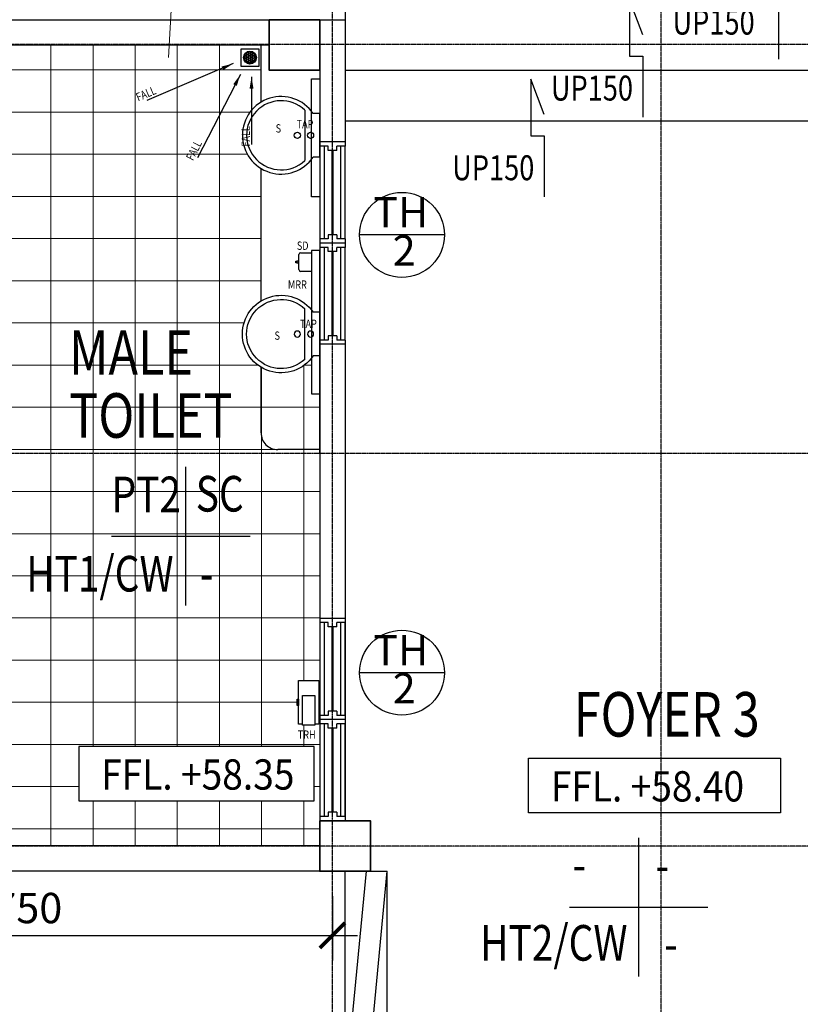
# Model space of a CAD drawing. Units: inches. Extents: x 115952 to 966119, y -755850 to 18208.
# Drawn here: x 143315 to 147946, y -293791 to -287952 of the extents above; entities that cross this region are included whole.
import ezdxf
from ezdxf.enums import TextEntityAlignment as Align
from ezdxf.lldxf.tags import DXFTag

# ---------------------------------------------------------------- set-up
doc = ezdxf.new("R2010")
doc.units = ezdxf.units.IN
doc.header["$MEASUREMENT"] = 0
doc.linetypes.add('CENTER2', pattern=[1.125, 0.75, -0.125, 0.125, -0.125])
doc.linetypes.add('DASHDOT', pattern=[1, 0.5, -0.25, 0, -0.25])
for name, color, linetype in [('B1BROWN', 34, 'Continuous'), ('BACC', 1, 'Continuous'), ('BDIM100', 15, 'Continuous'), ('BDIM150', 15, 'Continuous'), ('BDIM200', 15, 'Continuous'), ('BDIM40', 15, 'Continuous'), ('BFIN1', 1, 'Continuous'), ('BGD8', 8, 'CENTER2'), ('BLEV2', 2, 'Continuous'), ('BSANITARY', 2, 'Continuous'), ('BSPEC100', 15, 'Continuous'), ('BSPEC25', 15, 'Continuous'), ('BTXT3', 3, 'Continuous'), ('BUB', 8, 'Continuous')]:
    doc.layers.add(name, color=color, linetype=linetype)
for name, color, linetype, lineweight in [('BCOLUMN', 4, 'Continuous', 35), ('BWALL', 3, 'Continuous', 25), ('deshdot', 252, 'DASHDOT', 15), ('HATCH', 8, 'Continuous', 5)]:
    doc.layers.add(name, color=color, linetype=linetype, lineweight=lineweight)
doc.styles.add('ARIAL', font='ARIAL.TTF', dxfattribs={"width": 0.8})
tags = doc.linetypes.add('HIDDEN', pattern=[0.375, 0.25, -0.125]).pattern_tags.tags
tags[6:7] = [DXFTag(74, 4), DXFTag(75, 0), DXFTag(340, '0'), DXFTag(46, 1.0), DXFTag(50, 0.0), DXFTag(44, 0.0), DXFTag(45, 0.0)]
tags[4:5] = [DXFTag(74, 4), DXFTag(75, 0), DXFTag(340, '0'), DXFTag(46, 1.0), DXFTag(50, 0.0), DXFTag(44, 0.0), DXFTag(45, 0.0)]
doc.dimstyles.new('DIM100', dxfattribs={"dimtxt": 180, "dimasz": 150, "dimexe": 150, "dimexo": 0, "dimgap": 70, "dimtad": 1, "dimtoh": 1, "dimdec": 0, "dimzin": 0, "dimdsep": 46, "dimtxsty": 'ARIAL', "dimblk": 'ARCHTICK', "dimcen": 0, "dimdle": 150, "dimclrd": 256, "dimclre": 256, "dimclrt": 1, "dimadec": 0, "dimazin": 0, "dimtfac": 1, "dimtdec": 0, "dimtmove": 0, "dimatfit": 3, "dimldrblk": 'DOT', "dimfxl": 0, "dimtolj": 1, "dimtzin": 0, "dimlwd": -1, "dimlwe": -1, "dimarcsym": 0})
doc.dimstyles.new('DIM40$7', dxfattribs={"dimscale": 0, "dimtxt": 70, "dimasz": 70, "dimexe": 60, "dimexo": 0, "dimgap": 30, "dimtad": 1, "dimtoh": 1, "dimdec": 0, "dimzin": 0, "dimdsep": 46, "dimtxsty": 'ARIAL', "dimblk": 'ARCHTICK', "dimcen": 0, "dimdle": 60, "dimclrd": 256, "dimclre": 256, "dimclrt": 1, "dimadec": 0, "dimazin": 0, "dimtfac": 1, "dimtdec": 0, "dimtmove": 0, "dimatfit": 3, "dimfxl": 0, "dimtolj": 1, "dimtzin": 0, "dimlwd": -1, "dimlwe": -1, "dimarcsym": 0})

# ---------------------------------------------------------------- blocks, each defined once
blk = doc.blocks.new('W1')
at = {"layer": 'BDIM200', "color": 2, "linetype": 'Continuous'}
for p, q in [((30889.8, 31047.3), (30889.8, 31022.3)), ((31039.8, 31047.3), (30889.8, 31047.3)), ((30939.8, 31022.3), (30889.8, 31022.3)), ((30914.8, 31022.3), (30914.8, 30472.3)), ((30939.8, 30997.3), (30939.8, 31022.3)), ((31039.8, 31022.3), (30989.8, 31022.3)), ((30989.8, 30997.3), (30989.8, 31022.3)), ((31014.8, 30472.3), (31014.8, 31022.3)), ((31039.8, 31047.3), (31039.8, 31022.3)), ((30989.8, 30997.3), (30939.8, 30997.3)), ((30989.8, 30497.3), (30939.8, 30497.3)), ((30939.8, 30497.3), (30939.8, 30472.3)), ((30989.8, 30497.3), (30989.8, 30472.3)), ((30889.8, 30472.3), (30889.8, 30447.3)), ((30939.8, 30472.3), (30889.8, 30472.3)), ((31039.8, 30447.3), (30889.8, 30447.3)), ((31039.8, 30472.3), (30989.8, 30472.3)), ((31039.8, 30472.3), (31039.8, 30447.3))]:
    blk.add_line(p, q, dxfattribs=at)
at = {"layer": 'BDIM200', "color": 15, "linetype": 'Continuous'}
for p, q in [((30889.8, 31022.3), (30889.8, 30472.3)), ((31039.8, 30472.3), (31039.8, 31022.3))]:
    blk.add_line(p, q, dxfattribs=at)
at = {"layer": 'BDIM200', "color": 0, "linetype": 'Continuous', "const_width": 15}
blk.add_lwpolyline([(30964.8, 30997.3), (30964.8, 30497.3)], dxfattribs=at)
blk = doc.blocks.new('_ARCHTICK')
at = {"color": 0, "linetype": 'ByBlock', "const_width": 0.15}
blk.add_lwpolyline([(-0.5, -0.5), (0.5, 0.5)], dxfattribs=at)
blk = doc.blocks.new('SWE')
at = {"layer": 'BSANITARY', "linetype": 'Continuous'}
for p, q in [((290790.3, 31187.7), (290830.5, 31187.7)), ((290790.3, 31187.7), (290790.3, 30927.7)), ((290880.5, 30907.7), (290880.5, 31207.7)), ((290790.3, 30927.7), (290830.5, 30927.7))]:
    blk.add_line(p, q, dxfattribs=at)
for centre in [(290846, 31057.7), (290924.1, 31057.7)]:
    blk.add_circle(centre, 18.2, dxfattribs=at)
for radius, start, end in [(230, 214.41739, 145.58261), (205, 227.02789, 132.97211)]:
    blk.add_arc((291020.3, 31057.7), radius, start, end, dxfattribs=at)
blk = doc.blocks.new('*D144')
at = {"layer": 'BDIM100'}
for p, q in [((141420.5, -292832.8), (141420.5, -293531.9)), ((145170.1, -293148.8), (145170.1, -293531.9)), ((141270.5, -293381.9), (145320.1, -293381.9))]:
    blk.add_line(p, q, dxfattribs=at)
at = {"layer": 'Defpoints', "color": 0}
for p in [(141420.5, -292832.8), (145170.1, -293148.8), (145170.1, -293381.9)]:
    blk.add_point(p, dxfattribs=at)
at = {"layer": 'BDIM100', "linetype": 'Continuous', "ltscale": 5, "xscale": 150, "yscale": 150, "zscale": 150, "rotation": 180}
blk.add_blockref('_ARCHTICK', (141420.5, -293381.9), dxfattribs=at)
at = {"layer": 'BDIM100', "linetype": 'Continuous', "ltscale": 5, "xscale": 150, "yscale": 150, "zscale": 150}
blk.add_blockref('_ARCHTICK', (145170.1, -293381.9), dxfattribs=at)
at = {"layer": 'BDIM100', "color": 1, "linetype": 'Continuous', "ltscale": 5, "insert": (143295.3, -293219.9), "char_height": 180, "attachment_point": 5, "style": 'ARIAL'}
blk.add_mtext('\\A1;3750', dxfattribs=at)
blk = doc.blocks.new('_DOT')
at = {"color": 0, "linetype": 'ByBlock'}
blk.add_line((-0.5, 0), (-1, 0), dxfattribs=at)
at = {"color": 0, "linetype": 'ByBlock', "const_width": 0.5}
blk.add_lwpolyline([(-0.25, 0, 1), (0.25, 0, 1)], format="xyb", close=True, dxfattribs=at)

msp = doc.modelspace()

# ---------------------------------------------------------------- hatches: boundary and pattern name
at = {"layer": 'BSANITARY', "linetype": 'Continuous'}
h = msp.add_hatch(dxfattribs=at)
h.set_pattern_fill('HEX', color=15, scale=30, style=0)
h.set_pattern_definition([(180, (438681.8965, -319249.758), (0, 6.49519053), [3.75, -7.5]), (60, (438681.8965, -319249.758), (5.625, -3.24759526), [3.75, -7.5]), (120, (438678.1465, -319249.758), (5.625, 3.24759527), [3.75, -7.5])])
h.paths.add_polyline_path([(144714.3, -288176.5, 1), (144648, -288176.5, 1)])
at = {"layer": 'HATCH', "ltscale": 5}
h = msp.add_hatch(dxfattribs=at)
h.set_pattern_fill('NET', color=256, scale=2000, style=0)
h.paths.add_polyline_path([(139611.5, -288363.9), (139588.3, -288363.9), (139588.3, -288313.9), (139588.3, -288101.8), (138094.9, -288101.8), (138094.9, -288441.4, -0.562014), (138094.9, -288834.3), (138094.9, -289620.1, -1.192825), (137795.5, -289960), (137795.5, -290170.6), (137746, -290170.6), (137746, -290501.9), (137745.9, -290501.9), (137745.9, -290524.1), (139588.3, -290524.1), (139588.3, -290189), (139588.3, -290139), (139611.4, -290139), (139611.5, -289489), (139588.3, -289489), (139588.3, -289439), (139588.3, -289063.9), (139588.3, -289013.9), (139611.5, -289013.9)])
h.paths.add_polyline_path([(138213, -288229.4), (138108, -288229.4), (138108, -288124.4), (138213, -288124.4)], flags=16)
h.paths.add_polyline_path([(138122.3, -288176.9, -1), (138198.6, -288176.9, -1)], flags=0)
h.paths.add_polyline_path([(138127.3, -288176.9, -1), (138193.6, -288176.9, -1)], flags=0)
h.paths.add_polyline_path([(139611.4, -290614), (139588.3, -290614), (139588.3, -290564), (139588.3, -290524.1), (137745.9, -290524.1), (137745.9, -291869.9), (137865.9, -291869.9), (137865.9, -291981.3), (137874.7, -291981.3), (137874.7, -292018.5), (137865.9, -292018.5), (137865.9, -292129.9), (137842.1, -292129.9), (137842.1, -292134.5), (137769.6, -292134.5), (137769.6, -292129.9), (137745.9, -292129.9), (137745.9, -292677.2), (137745.9, -292702.2), (137671.4, -292702.2), (137671.4, -292852), (137745.9, -292852), (137745.9, -292851.8), (139611.4, -292851.8), (139611.4, -291498.4), (139588.3, -291498.4), (139588.3, -291314), (139588.3, -291264), (139611.4, -291264)])
h.paths.add_polyline_path([(139174.9, -292261.5), (139174.9, -292584.7), (137779.2, -292584.7), (137779.2, -292261.5)], flags=16)
h.paths.add_polyline_path([(141345.2, -290524.1), (139792.3, -290524.1), (139792.3, -290631.6, -0.34754), (140292.3, -291264), (139792.3, -291264), (139792.3, -291444.4), (139642.3, -291444.4), (139642.3, -291314), (139611.4, -291314), (139611.4, -292851.8), (140382.6, -292851.8), (140890.7, -292851.8), (140890.7, -292648, -0.511654), (140559.2, -292408.8, -1), (141063.2, -292408.8, -0.323054), (140890.7, -292648), (140890.7, -292851.8), (141190.9, -292851.8), (141238.3, -292851.8), (141345.2, -292851.8)])
h.paths.add_polyline_path([(140620.2, -291028), (140620.2, -290829.3, -0.348602), (140643.4, -290800.1, 0.348602), (140620.2, -290829.3), (140620.2, -291028, 0.348602), (140643.4, -291057.2, 0.000066), (140643.9, -291057.3, -0.353725)], flags=16)
h.paths.add_polyline_path([(140640.2, -290996), (140640.2, -290861.3, -0.358346), (140680.6, -290812.3, -0.043681), (141039.4, -290770.6, -0.448072), (141099.3, -290826.9), (141099.3, -291030.4, -0.448831), (141039.2, -291086.7, -0.043593), (140680.6, -291045, -0.358439)], flags=16)
h.paths.add_polyline_path([(141137.2, -290928.7), (141126.9, -290742.3, -0.430473), (141156.9, -290710.7), (141340.2, -290710.7), (141340.2, -291146.7), (141156.9, -291146.7, -0.430473), (141126.9, -291115)], flags=16)
h.paths.add_polyline_path([(141240.2, -290996.2), (141240.2, -290861.2, -0.414214), (141245.2, -290856.2), (141265.2, -290856.2, -0.414214), (141270.2, -290861.2), (141270.2, -290996.2, -0.414214), (141265.2, -291001.2), (141245.2, -291001.2, -0.414214)], flags=0)
h.paths.add_polyline_path([(141322, -290592), (141322, -290588.6, -0.304912), (141315.1, -290578.3, -0.304912), (141322, -290568), (141322, -290562.4, -0.024632), (141323.1, -290564.6), (141340.2, -290564.6), (141340.2, -290592)], flags=16)
h.paths.add_polyline_path([(141316.6, -290578.3, -1), (141335.7, -290578.3, -1)], flags=0)
h.paths.add_polyline_path([(141320.1, -290578.3, -1), (141332.2, -290578.3, -1)], flags=0)
h.paths.add_polyline_path([(142171.4, -291041.6, -0.057337), (142160.5, -291045, -0.043593), (141801.9, -291086.7, -0.448831), (141741.8, -291030.4), (141741.8, -290826.9, -0.448072), (141801.8, -290770.6, -0.043681), (142160.6, -290812.3, -0.057279), (142171.4, -290815.8), (142171.4, -290524.1), (141495.2, -290524.1), (141495.2, -292851.8), (141602.7, -292851.8), (141652, -292851.8), (142171.4, -292851.8), (142171.4, -292615.1, -0.664836), (141742.9, -292435.2, -0.66485), (142171.4, -292255.4)])
h.paths.add_polyline_path([(141613.4, -291338.4), (141575.7, -291338.4), (141575.7, -291329), (141569.6, -291329), (141569.6, -291338.7), (141559.6, -291338.7), (141559.6, -291336.7), (141529.6, -291336.7), (141529.6, -291333.7), (141509.1, -291333.7), (141509.1, -291334.8), (141502.7, -291334.8), (141502.7, -291336.7), (141500.2, -291336.7), (141500.2, -291305.7), (141502.7, -291305.7), (141502.7, -291307.5), (141509.1, -291307.5), (141509.1, -291308.7), (141529.6, -291308.7), (141529.6, -291305.7), (141559.6, -291305.7), (141559.6, -291303.7), (141569.6, -291303.7), (141569.6, -291313.4), (141575.7, -291313.4), (141575.7, -291303.9), (141613.4, -291303.9)], flags=16)
h.paths.add_polyline_path([(141500.2, -291253.2), (141500.2, -291225.7), (141518.5, -291225.7), (141518.5, -291229.2, -0.304912), (141525.4, -291239.4, -0.304912), (141518.5, -291249.7), (141518.5, -291255.3, -0.024632), (141517.4, -291253.2)], flags=16)
h.paths.add_polyline_path([(141504.8, -291239.4, -1), (141523.8, -291239.4, -1)], flags=0)
h.paths.add_polyline_path([(141684.2, -291146.7), (141500.9, -291146.7), (141500.9, -290710.7), (141684.2, -290710.7, -0.430473), (141714.2, -290742.3), (141703.9, -290928.7), (141714.2, -291115, -0.430473)], flags=16)
h.paths.add_polyline_path([(141595.9, -291001.2), (141575.9, -291001.2, -0.414214), (141570.9, -290996.2), (141570.9, -290861.2, -0.414214), (141575.9, -290856.2), (141595.9, -290856.2, -0.414214), (141600.9, -290861.2), (141600.9, -290996.2, -0.414214)], flags=0)
h.paths.add_polyline_path([(143145.6, -291498.4), (142171.4, -291498.4), (142171.4, -292255.4, -0.201309), (142246.9, -292435.2, -0.20132), (142171.4, -292615.1), (142171.4, -292851.8), (142576.1, -292851.8), (142603.1, -292851.8), (143145.6, -292851.8)])
h.paths.add_polyline_path([(145095.6, -291527.2), (145095.6, -291502.2), (145095.6, -290524.1), (143252.6, -290524.1), (143252.6, -290564), (143252.6, -290614), (143198.6, -290614), (143198.6, -290644), (143198.6, -291264), (143252.6, -291264), (143252.6, -291314), (143252.6, -291498.4), (143145.6, -291498.4), (143145.6, -292851.8), (145095.6, -292851.8), (145095.6, -292129.9), (145065.8, -292129.9), (145065.8, -292134.5), (144993.3, -292134.5), (144993.3, -292129.9), (144969.5, -292129.9), (144969.5, -292018.5), (144960.7, -292018.5), (144960.7, -291981.3), (144969.5, -291981.3), (144969.5, -291869.9), (145095.6, -291869.9)])
h.paths.add_polyline_path([(145061.8, -292261.5), (145061.8, -292584.7), (143666, -292584.7), (143666, -292261.5)], flags=16)
h.paths.add_polyline_path([(144746.7, -288833.9, -0.562014), (144746.7, -288440.9), (144746.7, -288101.8), (143252.6, -288101.8), (143252.6, -288313.9), (143252.6, -288363.9), (143198.6, -288363.9), (143198.6, -288393.9), (143198.6, -289013.9), (143252.6, -289013.9), (143252.6, -289063.9), (143252.6, -289439), (143252.6, -289489), (143198.6, -289489), (143198.6, -289519), (143198.6, -290139), (143252.6, -290139), (143252.6, -290189), (143252.6, -290524.1), (145095.6, -290524.1), (145095.6, -290170.1), (145046.1, -290170.1), (145046.1, -289959.5, -1.192825), (144746.7, -289619.6)])
h.paths.add_polyline_path([(144628.7, -288229), (144628.7, -288124), (144733.7, -288124), (144733.7, -288229)], flags=16)
h.paths.add_polyline_path([(144643, -288176.5, -1), (144719.3, -288176.5, -1)], flags=0)
h.paths.add_polyline_path([(138227.1, -290130.2), (139621.9, -290130.2), (139621.9, -289733.8), (138227.1, -289733.8)], flags=9)
h.paths.add_polyline_path([(138149, -288557.7), (138148.3, -288714.4), (138222.4, -288714.7), (138223.1, -288558)], flags=25)
h.paths.add_polyline_path([(138420.1, -288667.2), (138492.2, -288806.3), (138558, -288772.3), (138486, -288633.1)], flags=24)
h.paths.add_polyline_path([(138683.7, -288391.8), (138827.9, -288453.1), (138856.9, -288384.9), (138712.7, -288323.6)], flags=24)
h.paths.add_polyline_path([(138224.8, -290496.5), (139394.4, -290496.5), (139394.4, -290086.7), (138224.8, -290086.7)], flags=24)
h.paths.add_polyline_path([(137765.5, -292566.7), (139080.8, -292566.7), (139080.8, -292291.5), (137765.5, -292291.5)], flags=24)
h.paths.add_polyline_path([(138951.1, -291393.1), (139503.1, -291393.1), (139503.1, -291075), (138951.1, -291075)], flags=24)
h.paths.add_polyline_path([(138378.1, -290919), (138917.2, -290919), (138917.2, -290600.8), (138378.1, -290600.8)], flags=24)
h.paths.add_polyline_path([(137898.9, -291392.3), (138913, -291392.3), (138913, -291064.7), (137898.9, -291064.7)], flags=24)
h.paths.add_polyline_path([(139004.1, -290928), (139441.3, -290928), (139441.3, -290600.3), (139004.1, -290600.3)], flags=24)
h.paths.add_polyline_path([(137865.2, -292090.9), (138003.4, -292090.9), (138003.4, -292016.8), (137865.2, -292016.8)], flags=25)
h.paths.add_polyline_path([(141174.5, -290627.4), (141275.9, -290627.4), (141275.9, -290553.3), (141174.5, -290553.3)], flags=24)
h.paths.add_polyline_path([(140245, -291359.4), (140347.3, -291359.4), (140347.3, -291282.8), (140245, -291282.8)], flags=24)
h.paths.add_polyline_path([(140819.1, -290974.4), (140936.7, -290974.4), (140936.7, -290897.8), (140819.1, -290897.8)], flags=8)
h.paths.add_polyline_path([(141582.7, -291291.1), (141684.1, -291291.1), (141684.1, -291217), (141582.7, -291217)], flags=24)
h.paths.add_polyline_path([(143752.5, -292566.7), (145067.7, -292566.7), (145067.7, -292291.5), (143752.5, -292291.5)], flags=24)
h.paths.add_polyline_path([(143299.8, -291401), (144313.9, -291401), (144313.9, -291073.4), (143299.8, -291073.4)], flags=24)
h.paths.add_polyline_path([(144305.1, -290926.9), (144742.2, -290926.9), (144742.2, -290599.2), (144305.1, -290599.2)], flags=24)
h.paths.add_polyline_path([(144331, -291395.8), (144883, -291395.8), (144883, -291077.7), (144331, -291077.7)], flags=24)
h.paths.add_polyline_path([(143807.1, -290925.5), (144346.1, -290925.5), (144346.1, -290607.4), (143807.1, -290607.4)], flags=24)
h.paths.add_polyline_path([(144952.7, -292228.8), (145090.9, -292228.8), (145090.9, -292154.6), (144952.7, -292154.6)], flags=24)
h.paths.add_polyline_path([(143541.8, -290123.3), (144559.5, -290123.3), (144559.5, -289726.9), (143541.8, -289726.9)], flags=24)
h.paths.add_polyline_path([(144693.3, -288716.5), (144692.6, -288559.8), (144618.5, -288560.1), (144619.2, -288716.8)], flags=25)
h.paths.add_polyline_path([(144348.3, -288808.1), (144420.3, -288669), (144354.5, -288634.9), (144282.4, -288774.1)], flags=24)
h.paths.add_polyline_path([(144011.4, -288453.6), (144155.5, -288392.3), (144126.5, -288324.1), (143982.3, -288385.4)], flags=24)
h.paths.add_polyline_path([(143540.5, -290503.7), (144710.1, -290503.7), (144710.1, -290093.9), (143540.5, -290093.9)], flags=24)

# ---------------------------------------------------------------- linework, layer by layer
at = {"color": 15, "linetype": 'Continuous', "ltscale": 5}
for p, q in [((145246, -295622.7, 8.2), (145246, -293001.8, 8.2)), ((145246, -294312.2, 8.2), (145372, -293001.8, -1.4)), ((145371, -294312.2, 8.2), (145496, -293001.8, -1.4)), ((145395.6, -293001.8, -1.4), (145496, -293001.8, 8.2)), ((145496, -295622.7, 8.2), (145496, -293001.8, 8.2))]:
    msp.add_line(p, q, dxfattribs=at)
at = {"layer": 'B1BROWN', "color": 1}
for points, elevation in [([(147817.6, -287698.4), (147739.2, -287488.7), (147739.2, -287824.3), (147817.7, -287824.3), (147817.7, -288185.7)], 8.2), ([(147012.1, -288041.6), (146933.7, -287832), (146933.7, -288167.5), (147012.2, -288167.5), (147012.2, -288529)], 0), ([(146426.6, -288514.1), (146348.2, -288304.5), (146348.2, -288640), (146426.7, -288640), (146426.7, -289001.5)], 0)]:
    msp.add_lwpolyline(points, dxfattribs=dict(at, elevation=elevation))
at = {"layer": 'BACC', "linetype": 'Continuous'}
for p, q in [((144971.3, -289434.1, 8.2), (144971.3, -289344.1, 8.2)), ((144981.3, -289334.1, 8.2), (145046.3, -289334.1, 8.2)), ((145046.3, -289444.1, 8.2), (144981.3, -289444.1, 8.2)), ((145046.3, -289540.5, 8.2), (145046.3, -289650.5, 8.2))]:
    msp.add_line(p, q, dxfattribs=at)
at = {"layer": 'BACC', "color": 2, "linetype": 'Continuous', "elevation": 8.2}
for points in [[(145046.1, -288301.6), (145096.1, -288301.6), (145096.1, -289001.6), (145046.1, -289001.6)], [(145046.1, -290170.1), (145096.1, -290170.1), (145096.1, -289320.1), (145046.1, -289320.1)]]:
    msp.add_lwpolyline(points, close=True, dxfattribs=at)
at = {"layer": 'BACC', "linetype": 'Continuous', "elevation": 8.2}
for points in [[(144953.7, -289384.5), (144958.3, -289384.5), (144958.3, -289393.7), (144953.7, -289393.7)], [(144971.3, -289384.5), (144958.3, -289384.5), (144958.3, -289393.7), (144971.3, -289393.7)], [(144969.5, -291981.3), (144969.5, -292018.5), (144960.7, -292018.5), (144960.7, -291981.3)], [(144993.3, -292134.5), (144993.3, -291960.4), (145065.8, -291960.4), (145065.8, -292134.5)]]:
    msp.add_lwpolyline(points, close=True, dxfattribs=at)
msp.add_lwpolyline([(144993.3, -292129.9), (144969.5, -292129.9), (144969.5, -291869.9), (145089.5, -291869.9), (145089.5, -292129.9), (145065.8, -292129.9)], dxfattribs=at)
at = {"layer": 'BACC', "linetype": 'Continuous'}
for centre, start, end in [((144981.3, -289344.1, 8.2), 90, 180), ((144981.3, -289434.1, 8.2), 180, 270)]:
    msp.add_arc(centre, 10, start, end, dxfattribs=at)
at = {"layer": 'BCOLUMN', "extrusion": (7.46299e-13, -0.054764, 0.998499)}
for points, elevation in [([(144795.6, -287519.2), (145095.6, -287519.2), (145095.6, -287819.2), (144795.6, -287819.2)], 15777.5), ([(145095.6, -292262.2), (145395.6, -292262.2), (145395.6, -292562.2), (145095.6, -292562.2)], 16044.5)]:
    msp.add_lwpolyline(points, close=True, dxfattribs=dict(at, elevation=elevation))
at = {"layer": 'BDIM150', "color": 2, "linetype": 'Continuous'}
for p, q in [((145246, -281022.6, 19.2), (145245.6, -287951.8, 8.2)), ((145245.6, -288251.7, 8.2), (148879.3, -288251.7, 8.2)), ((145245.6, -288551.7, 8.2), (148879.3, -288551.7, 8.2))]:
    msp.add_line(p, q, dxfattribs=at)
at = {"layer": 'BFIN1'}
for p, q in [((144299.4, -290603.8), (144299.4, -291425.3)), ((144681.7, -291015.6), (143860.2, -291015.6)), ((146986.6, -292803.6, 8.2), (146986.6, -293625, 8.2)), ((146575.9, -293214.3, 8.2), (147397.4, -293214.3, 8.2))]:
    msp.add_line(p, q, dxfattribs=at)
at = {"layer": 'BGD8', "linetype": 'CENTER2', "ltscale": 10}
for p, q in [((145170.6, -332618.9, 30.4), (145171.8, -274025.7, 30.4)), ((147120.6, -332618.9, 30.4), (147121.8, -274025.7, 30.4)), ((186548, -288098, 30.4), (127922.8, -288098, 30.4)), ((186548, -290524.1, 30.4), (127922.8, -290524.1, 30.4)), ((186548, -292852, -1.3), (127922.8, -292852, -1.3))]:
    msp.add_line(p, q, dxfattribs=at)
at = {"layer": 'BLEV2', "color": 1, "elevation": 8.2}
for points in [[(143666, -292584.7), (145061.8, -292584.7), (145061.8, -292261.5), (143666, -292261.5)], [(147829.4, -292655.1), (146333.1, -292655.1), (146333.1, -292331.9), (147829.4, -292331.9)]]:
    msp.add_lwpolyline(points, close=True, dxfattribs=at)
at = {"layer": 'BSANITARY', "color": 2, "linetype": 'Continuous', "extrusion": (1.09894e-08, -4.13103e-09, 1)}
for p, q in [((144746.7, -288101.8, 8.2), (144746.7, -288440.9, 8.2)), ((144746.7, -288833.9, 8.2), (144746.7, -289619.6, 8.2))]:
    msp.add_line(p, q, dxfattribs=at)
at = {"layer": 'BSANITARY', "color": 2, "linetype": 'Continuous'}
for p, q in [((145096.3, -288101.8, 8.2), (145096.3, -290501.4, 8.2)), ((144746.7, -290012.6, 8.2), (144746.7, -290401.4, 8.2)), ((145096.3, -290501.4, 8.2), (144846.7, -290501.4, 8.2))]:
    msp.add_line(p, q, dxfattribs=at)
at = {"layer": 'BSANITARY', "color": 1, "linetype": 'Continuous', "elevation": 8.2}
msp.add_lwpolyline([(144628.7, -288124), (144733.7, -288124), (144733.7, -288229), (144628.7, -288229)], close=True, dxfattribs=at)
at = {"layer": 'BSANITARY', "color": 15, "linetype": 'Continuous'}
msp.add_circle((144681.2, -288176.5, 8.2), 38.2, dxfattribs=at)
at = {"layer": 'BSANITARY', "color": 1, "linetype": 'Continuous'}
msp.add_circle((144681.2, -288176.5, 8.2), 33.2, dxfattribs=at)
at = {"layer": 'BSANITARY', "color": 2, "linetype": 'Continuous', "extrusion": (-1.15347e-08, 0, 1)}
msp.add_arc((144846.6, -290401.6, 8.2), 99.8, 179.90558, 270.09442, dxfattribs=at)
at = {"layer": 'BUB', "color": 1}
for p, q in [((145835.1, -289227.9, 8.2), (145331.1, -289227.9, 8.2)), ((145835.1, -291824.1, 8.2), (145331.1, -291824.1, 8.2))]:
    msp.add_line(p, q, dxfattribs=at)
for centre in [(145583.1, -289227.9, 8.2), (145583.1, -291824.1, 8.2)]:
    msp.add_circle(centre, 252, dxfattribs=at)
at = {"layer": 'BWALL', "linetype": 'Continuous'}
for p, q in [((137595.9, -287951.8, 8.2), (145245.6, -287951.8, 8.2)), ((145245.6, -287951.8, 8.2), (145245.6, -288676.8, 8.2)), ((141495.2, -288101.8, 8.2), (144795.6, -288101.8, 8.2)), ((145095.6, -288101.8, 8.2), (145095.6, -288676.8, 8.2)), ((145095.6, -288101.8, 8.2), (145095.6, -288676.8, 8.2)), ((145095.6, -290526.9, 8.2), (145095.6, -289876.8, 8.2)), ((145245.6, -289876.8, 8.2), (145245.6, -292702.2, 8.2)), ((145095.6, -290501.4, 8.2), (145095.6, -292851.8, 8.2)), ((145095.6, -292851.8, 8.2), (142603.1, -292851.8, 8.2)), ((145245.6, -293001.8, 8.2), (142603.1, -293001.8, 8.2))]:
    msp.add_line(p, q, dxfattribs=at)
at = {"layer": 'deshdot', "linetype": 'HIDDEN', "ltscale": 15}
msp.add_line((144197.4, -288176.5, 8.2), (144415.9, -284542.4, 8.2), dxfattribs=at)

# ---------------------------------------------------------------- block references
at = {"layer": 'BDIM200', "color": 15, "linetype": 'Continuous'}
for p in [(114205.9, -319724.1, 8.2), (114205.9, -320324.1, 8.2), (114205.9, -322549.5, 15.1), (114205.9, -323149.5, 15.1)]:
    msp.add_blockref('W1', p, dxfattribs=at)
at = {"layer": 'BSPEC25', "linetype": 'Continuous', "rotation": 180}
msp.add_blockref('SWE', (435886.6, -257579.7, 8.2), dxfattribs=at)
at = {"layer": 'BSPEC25', "linetype": 'Continuous', "xscale": -1}
msp.add_blockref('SWE', (435886.6, -320873.8, 8.2), dxfattribs=at)

# ---------------------------------------------------------------- texts
at = {"layer": 'BFIN1', "color": 1, "style": 'ARIAL', "width": 0.8}
for s, height, rotation, p in [('UP150', 147.86, 359.99994, (147188.1, -288040.2, 8.2)), ('UP150', 147.86, 359.99994, (146466.4, -288431.2, 0)), ('FALL', 49.41, 23.04127, (144017.9, -288437.4, 8.2)), ('TAP', 49.41, 359.99994, (144958.1, -288595.7, 8.2)), ('FALL', 49.41, 90.26633, (144680.9, -288704.2, 8.2)), ('S', 49.4, 359.99994, (144833.7, -288621, 8.2)), ('FALL', 49.41, 62.63603, (144343, -288791.5, 8.2)), ('UP150', 147.86, 359.99994, (145880.9, -288903.8, 0)), ('SD', 49.41, 0.00006, (144959.6, -289316.7, 8.2)), ('MRR', 49.41, 359.99994, (144906.3, -289547.3, 8.2)), ('TAP', 49.41, 359.99994, (144978.7, -289780.1, 8.2)), ('S', 49.4, 359.99994, (144827, -289850, 8.2)), ('PT2', 211.24, 0.00006, (143860.1, -290872.5)), ('SC', 211.24, 0.00006, (144359.7, -290868.7)), ('HT1/CW', 211.24, 0.00006, (143354.4, -291342.8)), ('-', 211.2, 0.00006, (144384, -291342.8)), ('TRH', 49.41, 0.00006, (144965, -292216.4, 8.2)), ('-', 211.2, 359.99994, (146595.9, -293067.3, 8.2)), ('-', 211.2, 359.99994, (147086.7, -293071.1, 8.2)), ('HT2/CW', 211.24, 359.99994, (146047.3, -293532, 8.2)), (' -', 211.24, 359.99994, (147086.7, -293536.9, 8.2))]:
    msp.add_text(s, height=height, rotation=rotation, dxfattribs=at).set_placement(p)
at = {"layer": 'BLEV2', "style": 'ARIAL', "width": 0.9}
for s, rotation, p in [('FFL. +58.35', 359.99994, (143798.3, -292517.7, 8.2)), ('FFL. +58.40', 0.00006, (146465.8, -292588, 8.2))]:
    msp.add_text(s, height=179.55, rotation=rotation, dxfattribs=at).set_placement(p)
at = {"layer": 'BSPEC100', "color": 2, "style": 'ARIAL'}
for s, height, p in [('TH', 179.55, (145575.9, -289117.2, 8.2)), ('2', 179.6, (145596.3, -289343.3, 8.2)), ('TH', 179.55, (145575.9, -291713.5, 8.2)), ('2', 179.6, (145596.3, -291939.6, 8.2))]:
    msp.add_text(s, height=height, dxfattribs=at).set_placement(p, align=Align.MIDDLE)
at = {"layer": 'BTXT3', "style": 'ARIAL', "width": 0.8}
for s, p in [('MALE ', (143607.9, -290057)), ('TOILET', (143608.8, -290430.9)), ('FOYER 3', (146602.3, -292203.3, 16.4))]:
    msp.add_text(s, height=264.04, dxfattribs=at).set_placement(p)

# ---------------------------------------------------------------- dimensions: what is measured, and where the dimension line sits
at = {"layer": 'BDIM100'}
dim = msp.add_linear_dim(base=(145170.1, -293381.9, 8.2), p1=(141420.5, -292832.8, 8.2), p2=(145170.1, -293148.8, 8.2), dimstyle='DIM100', dxfattribs=at)
dim.commit()
dim.dimension.update_dxf_attribs({"geometry": '*D144', "text_midpoint": (143295.3, -293219.9, 8.2)})

# ---------------------------------------------------------------- leaders
at = {"layer": 'BDIM40', "color": 1, "linetype": 'Continuous'}
for points in [[(144581.8, -288212.5, 8.2), (144068.5, -288430.8, 8.2)], [(144624.6, -288277.2, 8.2), (144369.2, -288770.7, 8.2)], [(144690.6, -288290, 8.2), (144690.6, -288692.6, 8.2)]]:
    msp.add_leader(points, dimstyle='DIM40$7', override={"dimscale": 1, "dimtad": 0}, dxfattribs=at)

doc.saveas('drawing.dxf')
